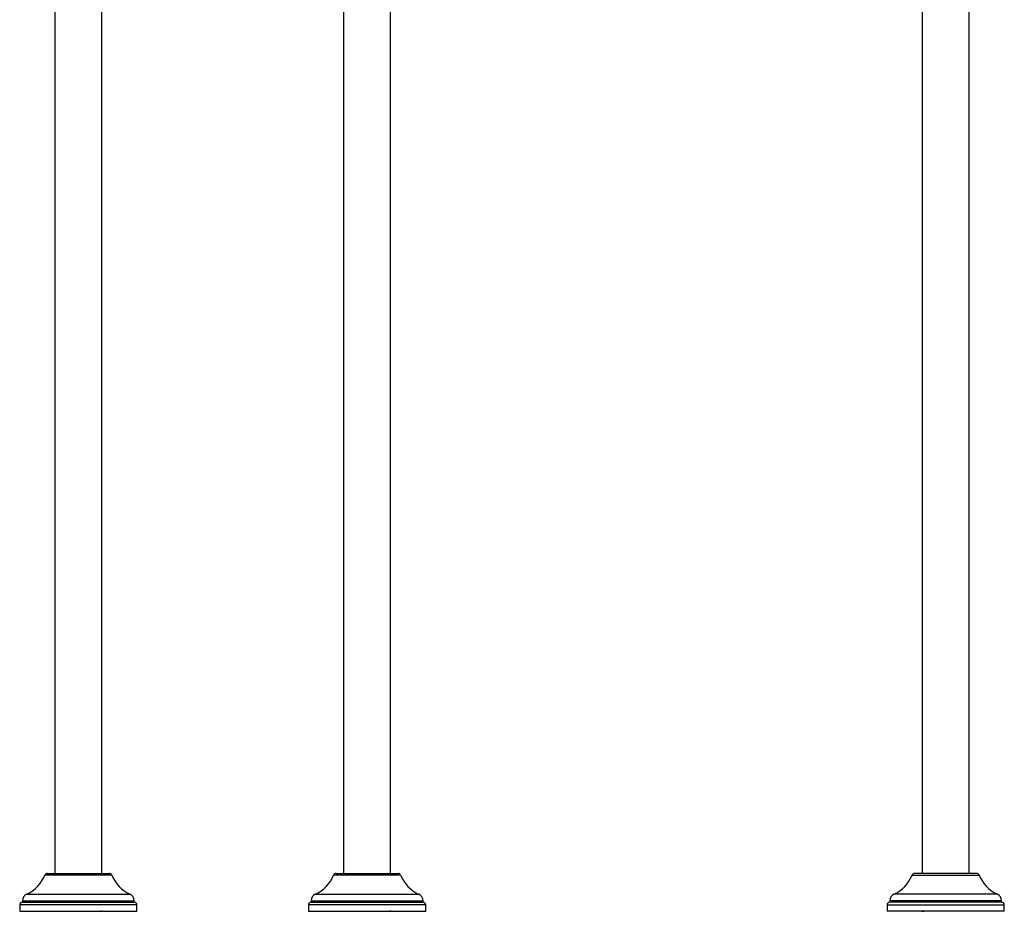
# Model space of a CAD drawing. Units: inches. Extents: x -926 to -115, y -727 to 1160.
# Drawn here: x -896 to -350, y 170 to 664 of the extents above; entities that cross this region are included whole.
import ezdxf

# ---------------------------------------------------------------- set-up
doc = ezdxf.new("R2010")
doc.units = ezdxf.units.IN
for name, color, linetype in [('000164', 7, 'Continuous'), ('000168', 7, 'Continuous'), ('Default', 7, 'Continuous')]:
    doc.layers.add(name, color=color, linetype=linetype)

# ---------------------------------------------------------------- blocks, each defined once
blk = doc.blocks.new('SE12')
at = {"layer": '000164', "color": 7, "linetype": 'Continuous', "ltscale": 25.4}
for p, q in [((-876.04, 905.99), (-876.04, 191.49)), ((-850.04, 191.49), (-850.04, 905.99)), ((-716.04, 905.99), (-716.04, 191.49)), ((-690.04, 191.49), (-690.04, 905.99)), ((-876.26, 170.49), (-875.1, 170.49)), ((-849.82, 170.49), (-850.98, 170.49)), ((-716.26, 170.49), (-715.1, 170.49)), ((-689.82, 170.49), (-690.98, 170.49))]:
    blk.add_line(p, q, dxfattribs=at)
at = {"layer": '000168', "color": 7, "linetype": 'Continuous', "ltscale": 25.4}
for p, q in [((-880.25, 191.49), (-845.83, 191.49)), ((-720.25, 191.49), (-685.83, 191.49)), ((-844.44, 190.55), (-881.64, 190.55)), ((-684.44, 190.55), (-721.64, 190.55)), ((-894.04, 176.29), (-832.04, 176.29)), ((-894.04, 176.29), (-894.04, 175.49)), ((-894.04, 175.49), (-832.04, 175.49)), ((-891.73, 179.91), (-834.35, 179.91)), ((-832.04, 175.49), (-832.04, 176.29)), ((-734.04, 176.29), (-672.04, 176.29)), ((-734.04, 176.29), (-734.04, 175.49)), ((-734.04, 175.49), (-672.04, 175.49)), ((-731.73, 179.91), (-674.35, 179.91)), ((-672.04, 175.49), (-672.04, 176.29)), ((-830.54, 173.99), (-895.54, 173.99)), ((-895.54, 173.99), (-895.54, 170.49)), ((-895.54, 170.49), (-830.54, 170.49)), ((-830.54, 170.49), (-830.54, 173.99)), ((-670.54, 173.99), (-735.54, 173.99)), ((-735.54, 173.99), (-735.54, 170.49)), ((-735.54, 170.49), (-670.54, 170.49)), ((-670.54, 170.49), (-670.54, 173.99))]:
    blk.add_line(p, q, dxfattribs=at)
for centre, radius, start, end in [((-880.25, 189.99), 1.5, 90, 158.0136), ((-845.83, 189.99), 1.5, 21.9864, 90), ((-720.25, 189.99), 1.5, 90, 158.0136), ((-685.83, 189.99), 1.5, 21.9864, 90), ((-900.19, 198.04), 20, 295.0116, 338.0136), ((-825.9, 198.04), 20, 201.9864, 244.9884), ((-740.19, 198.04), 20, 295.0116, 338.0136), ((-665.9, 198.04), 20, 201.9864, 244.9884), ((-894.04, 173.99), 1.5, 90, 180), ((-890.04, 176.29), 4, 115.0116, 180), ((-836.04, 176.29), 4, 0, 64.9884), ((-832.04, 173.99), 1.5, 0, 90), ((-734.04, 173.99), 1.5, 90, 180), ((-730.04, 176.29), 4, 115.0116, 180), ((-676.04, 176.29), 4, 0, 64.9884), ((-672.04, 173.99), 1.5, 0, 90)]:
    blk.add_arc(centre, radius, start, end, dxfattribs=at)
blk = doc.blocks.new('SE14')
at = {"layer": '000164', "color": 7, "linetype": 'Continuous', "ltscale": 25.4}
for p, q in [((-395.44, 905.99), (-395.44, 191.49)), ((-369.44, 191.49), (-369.44, 905.99)), ((-395.66, 170.49), (-394.5, 170.49)), ((-369.22, 170.49), (-370.39, 170.49))]:
    blk.add_line(p, q, dxfattribs=at)
at = {"layer": '000168', "color": 7, "linetype": 'Continuous', "ltscale": 25.4}
for p, q in [((-365.23, 191.49), (-399.66, 191.49)), ((-401.05, 190.55), (-363.84, 190.55)), ((-351.44, 176.29), (-413.44, 176.29)), ((-413.44, 176.29), (-413.44, 175.49)), ((-351.44, 175.49), (-413.44, 175.49)), ((-353.75, 179.91), (-411.14, 179.91)), ((-351.44, 175.49), (-351.44, 176.29)), ((-414.94, 173.99), (-349.94, 173.99)), ((-414.94, 173.99), (-414.94, 170.49)), ((-349.94, 170.49), (-414.94, 170.49)), ((-349.94, 170.49), (-349.94, 173.99))]:
    blk.add_line(p, q, dxfattribs=at)
for centre, radius, start, end in [((-399.66, 189.99), 1.5, 90, 158.0136), ((-365.23, 189.99), 1.5, 21.9864, 90), ((-419.59, 198.04), 20, 295.0116, 338.0136), ((-345.3, 198.04), 20, 201.9864, 244.9884), ((-413.44, 173.99), 1.5, 90, 180), ((-409.44, 176.29), 4, 115.0116, 180), ((-355.44, 176.29), 4, 0, 64.9884), ((-351.44, 173.99), 1.5, 0, 90)]:
    blk.add_arc(centre, radius, start, end, dxfattribs=at)

msp = doc.modelspace()

# ---------------------------------------------------------------- block references
at = {"layer": 'Default'}
for name in ['SE12', 'SE14']:
    msp.add_blockref(name, (0, 0), dxfattribs=at)

doc.saveas('drawing.dxf')
